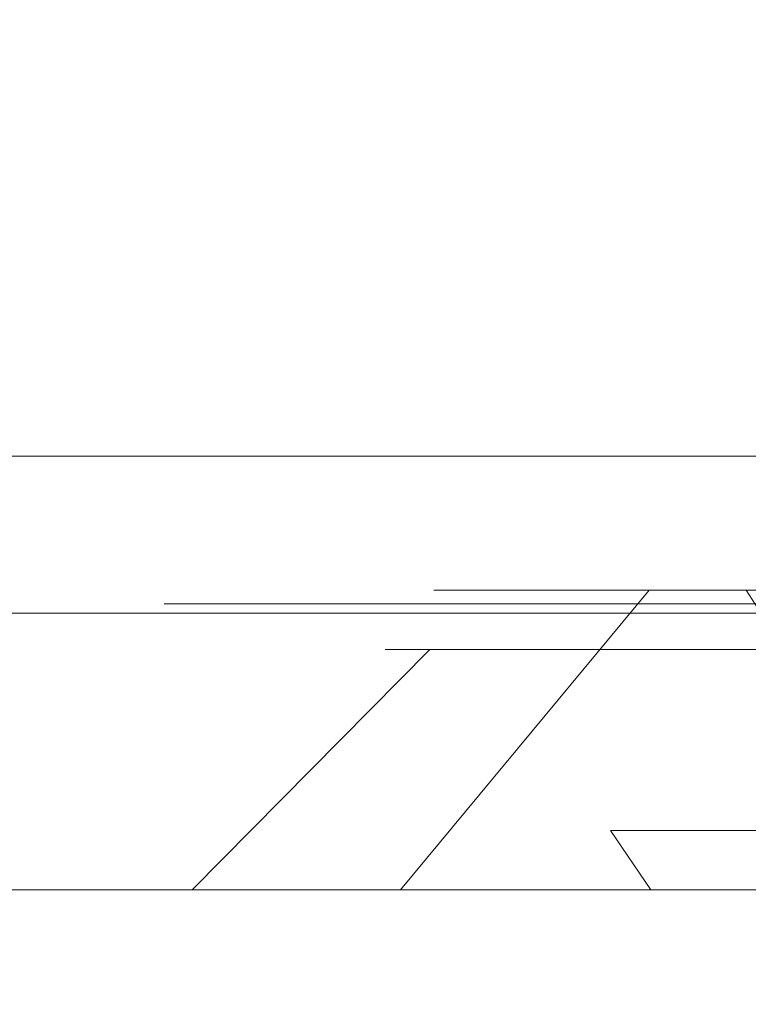
# Model space of a CAD drawing. Extents: x -27 to 27, y -120 to 27.
# Drawn here: x -10 to -9, y -120 to -118 of the extents above; entities that cross this region are included whole.
import ezdxf

# ---------------------------------------------------------------- set-up
doc = ezdxf.new("R2010")
doc.units = 0
doc.header["$LTSCALE"] = 500
doc.header["$MEASUREMENT"] = 0
doc.layers.add('EXC-CHROM', color=7, linetype='Continuous')
doc.layers.add('EXC-PERLATOR', color=7, linetype='Continuous')

msp = doc.modelspace()

# ---------------------------------------------------------------- linework, layer by layer
at = {"layer": 'EXC-CHROM', "lineweight": 0}
for points, invisible_edges in [([(-10.0286, -118.799, 110.8717), (-10.256, -99.499, 111.2976), (-10.0615, -99.499, 110.9307), (-10.0286, -118.799, 110.8717)], 15), ([(-10.2274, -118.799, 111.2417), (-10.256, -99.499, 111.2976), (-10.0286, -118.799, 110.8717), (-10.2274, -118.799, 111.2417)], 11), ([(-10.2274, -118.799, 121.7583), (-10.0615, -99.499, 122.0693), (-10.256, -99.499, 121.7024), (-10.2274, -118.799, 121.7583)], 15), ([(-10.0286, -118.799, 122.1283), (-10.0615, -99.499, 122.0693), (-10.2274, -118.799, 121.7583), (-10.0286, -118.799, 122.1283)], 11), ([(-9.8163, -118.799, 110.5092), (-10.0615, -99.499, 110.9307), (-9.8539, -99.499, 110.5711), (-9.8163, -118.799, 110.5092)], 15), ([(-10.0286, -118.799, 110.8717), (-10.0615, -99.499, 110.9307), (-9.8163, -118.799, 110.5092), (-10.0286, -118.799, 110.8717)], 11), ([(-10.0286, -118.799, 122.1283), (-9.8539, -99.499, 122.4289), (-10.0615, -99.499, 122.0693), (-10.0286, -118.799, 122.1283)], 15), ([(-9.8163, -118.799, 122.4908), (-9.8539, -99.499, 122.4289), (-10.0286, -118.799, 122.1283), (-9.8163, -118.799, 122.4908)], 11), ([(-9.591, -118.799, 110.1547), (-9.8539, -99.499, 110.5711), (-9.6334, -99.499, 110.2192), (-9.591, -118.799, 110.1547)], 15), ([(-9.8163, -118.799, 110.5092), (-9.8539, -99.499, 110.5711), (-9.591, -118.799, 110.1547), (-9.8163, -118.799, 110.5092)], 11), ([(-9.8163, -118.799, 122.4908), (-9.6334, -99.499, 122.7808), (-9.8539, -99.499, 122.4289), (-9.8163, -118.799, 122.4908)], 15), ([(-9.591, -118.799, 122.8453), (-9.6334, -99.499, 122.7808), (-9.8163, -118.799, 122.4908), (-9.591, -118.799, 122.8453)], 11), ([(-9.3528, -118.799, 109.8086), (-9.6334, -99.499, 110.2192), (-9.4004, -99.499, 109.8756), (-9.3528, -118.799, 109.8086)], 15), ([(-9.591, -118.799, 110.1547), (-9.6334, -99.499, 110.2192), (-9.3528, -118.799, 109.8086), (-9.591, -118.799, 110.1547)], 11), ([(-9.591, -118.799, 122.8453), (-9.4004, -99.499, 123.1244), (-9.6334, -99.499, 122.7808), (-9.591, -118.799, 122.8453)], 15), ([(-9.3528, -118.799, 123.1914), (-9.4004, -99.499, 123.1244), (-9.591, -118.799, 122.8453), (-9.3528, -118.799, 123.1914)], 11), ([(-9.1022, -118.799, 109.4715), (-9.4004, -99.499, 109.8756), (-9.1551, -99.499, 109.5405), (-9.1022, -118.799, 109.4715)], 15), ([(-9.3528, -118.799, 109.8086), (-9.4004, -99.499, 109.8756), (-9.1022, -118.799, 109.4715), (-9.3528, -118.799, 109.8086)], 11), ([(-9.3528, -118.799, 123.1914), (-9.1551, -99.499, 123.4595), (-9.4004, -99.499, 123.1244), (-9.3528, -118.799, 123.1914)], 15), ([(-9.1022, -118.799, 123.5285), (-9.1551, -99.499, 123.4595), (-9.3528, -118.799, 123.1914), (-9.1022, -118.799, 123.5285)], 11), ([(-9.5883, -118.9707, 115.1401), (-9.6893, -119.0464, 115.4462), (-9.9932, -119.3536, 115.4004), (-9.5883, -118.9707, 115.1401)], 15), ([(-9.8863, -119.3536, 114.6739), (-9.5883, -118.9707, 115.1401), (-9.9932, -119.3536, 115.4004), (-9.8863, -119.3536, 114.6739)], 11), ([(-9.7266, -119.3536, 113.9571), (-9.51, -118.9707, 114.6713), (-9.8863, -119.3536, 114.6739), (-9.7266, -119.3536, 113.9571)], 11), ([(-9.51, -118.9707, 114.6713), (-9.5883, -118.9707, 115.1401), (-9.8863, -119.3536, 114.6739), (-9.51, -118.9707, 114.6713)], 14), ([(-9.7401, -119.0464, 116.1481), (-9.6843, -118.9707, 116.5), (-9.7464, -119.0464, 116.5), (-9.7401, -119.0464, 116.1481)], 11), ([(-9.6841, -118.9707, 116.5617), (-9.7464, -119.0464, 116.5), (-9.6843, -118.9707, 116.5), (-9.6841, -118.9707, 116.5617)], 11), ([(-9.7464, -119.0464, 116.5), (-9.6841, -118.9707, 116.5617), (-9.7401, -119.0464, 116.8519), (-9.7464, -119.0464, 116.5)], 11), ([(-9.6893, -119.0464, 115.4462), (-9.6435, -118.9707, 115.6122), (-9.7401, -119.0464, 116.1481), (-9.6893, -119.0464, 115.4462)], 11), ([(-9.7401, -119.0464, 116.1481), (-9.6435, -118.9707, 115.6122), (-9.6754, -118.9707, 116.0865), (-9.7401, -119.0464, 116.1481)], 13), ([(-9.7401, -119.0464, 116.1481), (-9.6754, -118.9707, 116.0865), (-9.6843, -118.9707, 116.5), (-9.7401, -119.0464, 116.1481)], 13), ([(-9.6694, -118.9707, 117.0368), (-9.7401, -119.0464, 116.8519), (-9.6841, -118.9707, 116.5617), (-9.6694, -118.9707, 117.0368)], 11), ([(-9.6694, -118.9707, 117.0368), (-9.6893, -119.0464, 117.5538), (-9.7401, -119.0464, 116.8519), (-9.6694, -118.9707, 117.0368)], 13), ([(-9.4089, -118.9707, 114.2069), (-9.51, -118.9707, 114.6713), (-9.7266, -119.3536, 113.9571), (-9.4089, -118.9707, 114.2069)], 10), ([(-9.5151, -119.3536, 113.2539), (-9.285, -118.9707, 113.7479), (-9.7266, -119.3536, 113.9571), (-9.5151, -119.3536, 113.2539)], 15), ([(-9.285, -118.9707, 113.7479), (-9.4089, -118.9707, 114.2069), (-9.7266, -119.3536, 113.9571), (-9.285, -118.9707, 113.7479)], 14), ([(-9.6435, -118.9707, 115.6122), (-9.6893, -119.0464, 115.4462), (-9.5883, -118.9707, 115.1401), (-9.6435, -118.9707, 115.6122)], 11), ([(-9.5702, -118.9707, 117.982), (-9.6893, -119.0464, 117.5538), (-9.6314, -118.9707, 117.5107), (-9.5702, -118.9707, 117.982)], 11), ([(-9.6314, -118.9707, 117.5107), (-9.6893, -119.0464, 117.5538), (-9.6694, -118.9707, 117.0368), (-9.6314, -118.9707, 117.5107)], 11), ([(-9.6893, -119.0464, 117.5538), (-9.5702, -118.9707, 117.982), (-9.588, -119.0464, 118.2502), (-9.6893, -119.0464, 117.5538)], 11), ([(-9.588, -119.0464, 118.2502), (-9.4859, -118.9707, 118.4498), (-9.4367, -119.0464, 118.9375), (-9.588, -119.0464, 118.2502)], 11), ([(-9.588, -119.0464, 118.2502), (-9.5702, -118.9707, 117.982), (-9.4859, -118.9707, 118.4498), (-9.588, -119.0464, 118.2502)], 13), ([(-9.2363, -119.0464, 113.3879), (-9.285, -118.9707, 113.7479), (-9.5151, -119.3536, 113.2539), (-9.2363, -119.0464, 113.3879)], 15), ([(-9.3788, -118.9707, 118.9129), (-9.4367, -119.0464, 118.9375), (-9.4859, -118.9707, 118.4498), (-9.3788, -118.9707, 118.9129)], 11), ([(-9.4367, -119.0464, 118.9375), (-9.2492, -118.9707, 119.3702), (-9.2363, -119.0464, 119.6121), (-9.4367, -119.0464, 118.9375)], 11), ([(-9.2492, -118.9707, 119.3702), (-9.4367, -119.0464, 118.9375), (-9.3788, -118.9707, 118.9129), (-9.2492, -118.9707, 119.3702)], 11), ([(-9.1388, -118.9707, 113.2957), (-9.285, -118.9707, 113.7479), (-9.2363, -119.0464, 113.3879), (-9.1388, -118.9707, 113.2957)], 12), ([(-10.1621, -119.0975, 121.863), (-10.2274, -119, 121.7583), (-10.413, -119.0975, 121.3579), (-10.1621, -119.0975, 121.863)], 15), ([(-10.2274, -119, 111.2417), (-10.1049, -119.0975, 111.0301), (-10.3611, -119.0975, 111.5325), (-10.2274, -119, 111.2417)], 15), ([(-10.0286, -119, 110.8717), (-10.1049, -119.0975, 111.0301), (-10.2274, -119, 111.2417), (-10.0286, -119, 110.8717)], 11), ([(-10.2274, -119, 121.7583), (-10.1621, -119.0975, 121.863), (-10.0286, -119, 122.1283), (-10.2274, -119, 121.7583)], 11), ([(-10.1621, -119.0975, 121.863), (-9.8867, -119.0975, 122.3551), (-10.0286, -119, 122.1283), (-10.1621, -119.0975, 121.863)], 15), ([(-10.1049, -119.0975, 111.0301), (-10.0286, -119, 110.8717), (-9.8243, -119.0975, 110.5408), (-10.1049, -119.0975, 111.0301)], 15), ([(-9.8243, -119.0975, 110.5408), (-10.0286, -119, 110.8717), (-9.8163, -119, 110.5092), (-9.8243, -119.0975, 110.5408)], 13), ([(-10.0286, -119, 122.1283), (-9.8867, -119.0975, 122.3551), (-9.8163, -119, 122.4908), (-10.0286, -119, 122.1283)], 11), ([(-9.8867, -119.0975, 122.3551), (-9.591, -119, 122.8453), (-9.8163, -119, 122.4908), (-9.8867, -119.0975, 122.3551)], 13), ([(-9.5875, -119.0975, 122.8332), (-9.591, -119, 122.8453), (-9.8867, -119.0975, 122.3551), (-9.5875, -119.0975, 122.8332)], 15), ([(-9.8243, -119.0975, 110.5408), (-9.8163, -119, 110.5092), (-9.5201, -119.0975, 110.0659), (-9.8243, -119.0975, 110.5408)], 15), ([(-9.5201, -119.0975, 110.0659), (-9.8163, -119, 110.5092), (-9.591, -119, 110.1547), (-9.5201, -119.0975, 110.0659)], 13), ([(-9.3528, -119, 109.8086), (-9.5201, -119.0975, 110.0659), (-9.591, -119, 110.1547), (-9.3528, -119, 109.8086)], 11), ([(-9.5875, -119.0975, 122.8332), (-9.3528, -119, 123.1914), (-9.591, -119, 122.8453), (-9.5875, -119.0975, 122.8332)], 13), ([(-9.2652, -119.0975, 123.296), (-9.3528, -119, 123.1914), (-9.5875, -119.0975, 122.8332), (-9.2652, -119.0975, 123.296)], 15), ([(-9.3528, -119, 109.8086), (-9.1929, -119.0975, 109.6066), (-9.5201, -119.0975, 110.0659), (-9.3528, -119, 109.8086)], 15), ([(-9.1022, -119, 109.4715), (-9.1929, -119.0975, 109.6066), (-9.3528, -119, 109.8086), (-9.1022, -119, 109.4715)], 11), ([(-9.3528, -119, 123.1914), (-9.2652, -119.0975, 123.296), (-9.1022, -119, 123.5285), (-9.3528, -119, 123.1914)], 11), ([(-9.7401, -119.0464, 116.8519), (-10.1293, -119.4157, 116.5), (-9.7464, -119.0464, 116.5), (-9.7401, -119.0464, 116.8519)], 15), ([(-10.1212, -119.4157, 116.9054), (-10.1293, -119.4157, 116.5), (-9.7401, -119.0464, 116.8519), (-10.1212, -119.4157, 116.9054)], 15), ([(-9.7464, -119.0464, 116.5), (-10.1293, -119.4157, 116.5), (-9.7401, -119.0464, 116.1481), (-9.7464, -119.0464, 116.5)], 15), ([(-10.0468, -119.3536, 116.1328), (-9.7401, -119.0464, 116.1481), (-10.1293, -119.4157, 116.5), (-10.0468, -119.3536, 116.1328)], 15), ([(-9.7401, -119.0464, 116.8519), (-9.6893, -119.0464, 117.5538), (-10.1212, -119.4157, 116.9054), (-9.7401, -119.0464, 116.8519)], 15), ([(-10.1212, -119.4157, 116.9054), (-9.6893, -119.0464, 117.5538), (-9.9932, -119.3536, 117.5996), (-10.1212, -119.4157, 116.9054)], 15), ([(-9.9932, -119.3536, 115.4004), (-9.7401, -119.0464, 116.1481), (-10.0468, -119.3536, 116.1328), (-9.9932, -119.3536, 115.4004)], 15), ([(-9.9932, -119.3536, 117.5996), (-9.6893, -119.0464, 117.5538), (-9.8863, -119.3536, 118.3261), (-9.9932, -119.3536, 117.5996)], 15), ([(-9.6893, -119.0464, 115.4462), (-9.7401, -119.0464, 116.1481), (-9.9932, -119.3536, 115.4004), (-9.6893, -119.0464, 115.4462)], 11), ([(-9.8863, -119.3536, 118.3261), (-9.4367, -119.0464, 118.9375), (-9.7266, -119.3536, 119.0429), (-9.8863, -119.3536, 118.3261)], 15), ([(-9.6893, -119.0464, 117.5538), (-9.588, -119.0464, 118.2502), (-9.8863, -119.3536, 118.3261), (-9.6893, -119.0464, 117.5538)], 15), ([(-9.588, -119.0464, 118.2502), (-9.4367, -119.0464, 118.9375), (-9.8863, -119.3536, 118.3261), (-9.588, -119.0464, 118.2502)], 15), ([(-9.7266, -119.3536, 119.0429), (-9.4367, -119.0464, 118.9375), (-9.5151, -119.3536, 119.7461), (-9.7266, -119.3536, 119.0429)], 15), ([(-9.2363, -119.0464, 119.6121), (-8.9876, -119.0464, 120.2704), (-9.5151, -119.3536, 119.7461), (-9.2363, -119.0464, 119.6121)], 15), ([(-9.4367, -119.0464, 118.9375), (-9.2363, -119.0464, 119.6121), (-9.5151, -119.3536, 119.7461), (-9.4367, -119.0464, 118.9375)], 15), ([(-9.5151, -119.3536, 119.7461), (-8.9876, -119.0464, 120.2704), (-9.2527, -119.3536, 120.432), (-9.5151, -119.3536, 119.7461)], 15), ([(-9.3228, -119.4157, 112.5391), (-9.2363, -119.0464, 113.3879), (-9.5151, -119.3536, 113.2539), (-9.3228, -119.4157, 112.5391)], 15), ([(-9.1179, -119.0464, 113.0565), (-9.2363, -119.0464, 113.3879), (-9.3228, -119.4157, 112.5391), (-9.1179, -119.0464, 113.0565)], 15), ([(-9.1172, -119.4157, 112.0864), (-8.8456, -119.0464, 112.4076), (-9.3228, -119.4157, 112.5391), (-9.1172, -119.4157, 112.0864)], 15), ([(-8.8456, -119.0464, 112.4076), (-9.1179, -119.0464, 113.0565), (-9.3228, -119.4157, 112.5391), (-8.8456, -119.0464, 112.4076)], 15), ([(-10.413, -119.0975, 121.3579), (-10.3872, -119.1913, 121.3459), (-10.1621, -119.0975, 121.863), (-10.413, -119.0975, 121.3579)], 15), ([(-10.1621, -119.0975, 121.863), (-10.3872, -119.1913, 121.3459), (-10.1369, -119.1913, 121.8497), (-10.1621, -119.0975, 121.863)], 15), ([(-10.3611, -119.0975, 111.5325), (-10.0799, -119.1913, 111.0436), (-10.3355, -119.1913, 111.5448), (-10.3611, -119.0975, 111.5325)], 15), ([(-10.1049, -119.0975, 111.0301), (-10.0799, -119.1913, 111.0436), (-10.3611, -119.0975, 111.5325), (-10.1049, -119.0975, 111.0301)], 15), ([(-10.1621, -119.0975, 121.863), (-10.1369, -119.1913, 121.8497), (-9.8867, -119.0975, 122.3551), (-10.1621, -119.0975, 121.863)], 15), ([(-9.8867, -119.0975, 122.3551), (-10.1369, -119.1913, 121.8497), (-9.8622, -119.1913, 122.3406), (-9.8867, -119.0975, 122.3551)], 15), ([(-10.1049, -119.0975, 111.0301), (-9.8, -119.1913, 110.5556), (-10.0799, -119.1913, 111.0436), (-10.1049, -119.0975, 111.0301)], 15), ([(-9.8243, -119.0975, 110.5408), (-9.8, -119.1913, 110.5556), (-10.1049, -119.0975, 111.0301), (-9.8243, -119.0975, 110.5408)], 15), ([(-9.8867, -119.0975, 122.3551), (-9.8622, -119.1913, 122.3406), (-9.5875, -119.0975, 122.8332), (-9.8867, -119.0975, 122.3551)], 15), ([(-9.5875, -119.0975, 122.8332), (-9.8622, -119.1913, 122.3406), (-9.5637, -119.1913, 122.8175), (-9.5875, -119.0975, 122.8332)], 15), ([(-9.8243, -119.0975, 110.5408), (-9.4965, -119.1913, 110.0819), (-9.8, -119.1913, 110.5556), (-9.8243, -119.0975, 110.5408)], 15), ([(-9.5201, -119.0975, 110.0659), (-9.4965, -119.1913, 110.0819), (-9.8243, -119.0975, 110.5408), (-9.5201, -119.0975, 110.0659)], 15), ([(-9.5875, -119.0975, 122.8332), (-9.5637, -119.1913, 122.8175), (-9.2652, -119.0975, 123.296), (-9.5875, -119.0975, 122.8332)], 15), ([(-9.2652, -119.0975, 123.296), (-9.5637, -119.1913, 122.8175), (-9.2422, -119.1913, 123.2792), (-9.2652, -119.0975, 123.296)], 15), ([(-9.5201, -119.0975, 110.0659), (-9.1702, -119.1913, 109.6236), (-9.4965, -119.1913, 110.0819), (-9.5201, -119.0975, 110.0659)], 15), ([(-9.1929, -119.0975, 109.6066), (-9.1702, -119.1913, 109.6236), (-9.5201, -119.0975, 110.0659), (-9.1929, -119.0975, 109.6066)], 15), ([(-10.3872, -119.1913, 121.3459), (-10.3453, -119.2778, 121.3263), (-10.1369, -119.1913, 121.8497), (-10.3872, -119.1913, 121.3459)], 15), ([(-10.1369, -119.1913, 121.8497), (-10.3453, -119.2778, 121.3263), (-10.096, -119.2778, 121.8281), (-10.1369, -119.1913, 121.8497)], 15), ([(-10.3355, -119.1913, 111.5448), (-10.0392, -119.2778, 111.0656), (-10.2938, -119.2778, 111.5648), (-10.3355, -119.1913, 111.5448)], 15), ([(-10.0799, -119.1913, 111.0436), (-10.0392, -119.2778, 111.0656), (-10.3355, -119.1913, 111.5448), (-10.0799, -119.1913, 111.0436)], 15), ([(-10.1369, -119.1913, 121.8497), (-10.096, -119.2778, 121.8281), (-9.8622, -119.1913, 122.3406), (-10.1369, -119.1913, 121.8497)], 15), ([(-9.8622, -119.1913, 122.3406), (-10.096, -119.2778, 121.8281), (-9.8224, -119.2778, 122.3171), (-9.8622, -119.1913, 122.3406)], 15), ([(-10.0799, -119.1913, 111.0436), (-9.7605, -119.2778, 110.5795), (-10.0392, -119.2778, 111.0656), (-10.0799, -119.1913, 111.0436)], 15), ([(-9.8, -119.1913, 110.5556), (-9.7605, -119.2778, 110.5795), (-10.0799, -119.1913, 111.0436), (-9.8, -119.1913, 110.5556)], 15), ([(-9.8622, -119.1913, 122.3406), (-9.8224, -119.2778, 122.3171), (-9.5637, -119.1913, 122.8175), (-9.8622, -119.1913, 122.3406)], 15), ([(-9.5637, -119.1913, 122.8175), (-9.8224, -119.2778, 122.3171), (-9.5252, -119.2778, 122.7921), (-9.5637, -119.1913, 122.8175)], 15), ([(-9.8, -119.1913, 110.5556), (-9.4582, -119.2778, 110.1077), (-9.7605, -119.2778, 110.5795), (-9.8, -119.1913, 110.5556)], 15), ([(-9.4965, -119.1913, 110.0819), (-9.4582, -119.2778, 110.1077), (-9.8, -119.1913, 110.5556), (-9.4965, -119.1913, 110.0819)], 15), ([(-9.5637, -119.1913, 122.8175), (-9.5252, -119.2778, 122.7921), (-9.2422, -119.1913, 123.2792), (-9.5637, -119.1913, 122.8175)], 15), ([(-9.2422, -119.1913, 123.2792), (-9.5252, -119.2778, 122.7921), (-9.205, -119.2778, 123.2519), (-9.2422, -119.1913, 123.2792)], 15), ([(-9.4965, -119.1913, 110.0819), (-9.1332, -119.2778, 109.6514), (-9.4582, -119.2778, 110.1077), (-9.4965, -119.1913, 110.0819)], 13), ([(-9.1702, -119.1913, 109.6236), (-9.1332, -119.2778, 109.6514), (-9.4965, -119.1913, 110.0819), (-9.1702, -119.1913, 109.6236)], 15), ([(-10.3453, -119.2778, 121.3263), (-10.289, -119.3536, 121.3), (-10.096, -119.2778, 121.8281), (-10.3453, -119.2778, 121.3263)], 15), ([(-10.2938, -119.2778, 111.5648), (-9.9846, -119.3536, 111.0952), (-10.2377, -119.3536, 111.5916), (-10.2938, -119.2778, 111.5648)], 13), ([(-10.0392, -119.2778, 111.0656), (-9.9846, -119.3536, 111.0952), (-10.2938, -119.2778, 111.5648), (-10.0392, -119.2778, 111.0656)], 15), ([(-10.096, -119.2778, 121.8281), (-10.289, -119.3536, 121.3), (-10.041, -119.3536, 121.7991), (-10.096, -119.2778, 121.8281)], 13), ([(-10.096, -119.2778, 121.8281), (-10.041, -119.3536, 121.7991), (-9.8224, -119.2778, 122.3171), (-10.096, -119.2778, 121.8281)], 15), ([(-9.8224, -119.2778, 122.3171), (-10.041, -119.3536, 121.7991), (-9.7689, -119.3536, 122.2854), (-9.8224, -119.2778, 122.3171)], 13), ([(-10.0392, -119.2778, 111.0656), (-9.7073, -119.3536, 110.6118), (-9.9846, -119.3536, 111.0952), (-10.0392, -119.2778, 111.0656)], 13), ([(-9.7605, -119.2778, 110.5795), (-9.7073, -119.3536, 110.6118), (-10.0392, -119.2778, 111.0656), (-9.7605, -119.2778, 110.5795)], 15), ([(-9.8224, -119.2778, 122.3171), (-9.7689, -119.3536, 122.2854), (-9.5252, -119.2778, 122.7921), (-9.8224, -119.2778, 122.3171)], 15), ([(-9.5252, -119.2778, 122.7921), (-9.7689, -119.3536, 122.2854), (-9.4733, -119.3536, 122.7578), (-9.5252, -119.2778, 122.7921)], 13), ([(-9.7605, -119.2778, 110.5795), (-9.4067, -119.3536, 110.1426), (-9.7073, -119.3536, 110.6118), (-9.7605, -119.2778, 110.5795)], 13), ([(-9.4582, -119.2778, 110.1077), (-9.4067, -119.3536, 110.1426), (-9.7605, -119.2778, 110.5795), (-9.4582, -119.2778, 110.1077)], 14), ([(-9.5252, -119.2778, 122.7921), (-9.4733, -119.3536, 122.7578), (-9.205, -119.2778, 123.2519), (-9.5252, -119.2778, 122.7921)], 15), ([(-9.205, -119.2778, 123.2519), (-9.4733, -119.3536, 122.7578), (-9.1548, -119.3536, 123.2151), (-9.205, -119.2778, 123.2519)], 13), ([(-9.4582, -119.2778, 110.1077), (-9.0834, -119.3536, 109.6887), (-9.4067, -119.3536, 110.1426), (-9.4582, -119.2778, 110.1077)], 15), ([(-9.1332, -119.2778, 109.6514), (-9.0834, -119.3536, 109.6887), (-9.4582, -119.2778, 110.1077), (-9.1332, -119.2778, 109.6514)], 15), ([(-10.4662, -119.3536, 112.0999), (-10.1694, -119.4157, 111.6244), (-10.3964, -119.4157, 112.1292), (-10.4662, -119.3536, 112.0999)], 15), ([(-10.2377, -119.3536, 111.5916), (-10.1694, -119.4157, 111.6244), (-10.4662, -119.3536, 112.0999), (-10.2377, -119.3536, 111.5916)], 15), ([(-10.289, -119.3536, 121.3), (-10.2203, -119.4157, 121.268), (-10.041, -119.3536, 121.7991), (-10.289, -119.3536, 121.3)], 15), ([(-10.2377, -119.3536, 111.5916), (-9.9179, -119.4157, 111.1313), (-10.1694, -119.4157, 111.6244), (-10.2377, -119.3536, 111.5916)], 15), ([(-9.9846, -119.3536, 111.0952), (-9.9179, -119.4157, 111.1313), (-10.2377, -119.3536, 111.5916), (-9.9846, -119.3536, 111.0952)], 15), ([(-10.041, -119.3536, 121.7991), (-10.2203, -119.4157, 121.268), (-9.974, -119.4157, 121.7637), (-10.041, -119.3536, 121.7991)], 15), ([(-10.1293, -119.4157, 116.5), (-10.1122, -119.4157, 115.9114), (-10.0468, -119.3536, 116.1328), (-10.1293, -119.4157, 116.5)], 15), ([(-10.0891, -119.4157, 117.4015), (-10.1212, -119.4157, 116.9054), (-9.9932, -119.3536, 117.5996), (-10.0891, -119.4157, 117.4015)], 15), ([(-9.9932, -119.3536, 115.4004), (-10.1122, -119.4157, 115.9114), (-10.0711, -119.4157, 115.4159), (-9.9932, -119.3536, 115.4004)], 15), ([(-10.1122, -119.4157, 115.9114), (-9.9932, -119.3536, 115.4004), (-10.0468, -119.3536, 116.1328), (-10.1122, -119.4157, 115.9114)], 15), ([(-9.9932, -119.3536, 117.5996), (-10.0327, -119.4157, 117.8955), (-10.0891, -119.4157, 117.4015), (-9.9932, -119.3536, 117.5996)], 15), ([(-9.9932, -119.3536, 115.4004), (-10.0711, -119.4157, 115.4159), (-10.0058, -119.4157, 114.923), (-9.9932, -119.3536, 115.4004)], 15), ([(-10.041, -119.3536, 121.7991), (-9.974, -119.4157, 121.7637), (-9.7689, -119.3536, 122.2854), (-10.041, -119.3536, 121.7991)], 15), ([(-9.8863, -119.3536, 118.3261), (-9.9522, -119.4157, 118.3861), (-10.0327, -119.4157, 117.8955), (-9.8863, -119.3536, 118.3261)], 15), ([(-9.8863, -119.3536, 118.3261), (-10.0327, -119.4157, 117.8955), (-9.9932, -119.3536, 117.5996), (-9.8863, -119.3536, 118.3261)], 15), ([(-9.8863, -119.3536, 114.6739), (-10.0058, -119.4157, 114.923), (-9.9164, -119.4157, 114.434), (-9.8863, -119.3536, 114.6739)], 15), ([(-9.9932, -119.3536, 115.4004), (-10.0058, -119.4157, 114.923), (-9.8863, -119.3536, 114.6739), (-9.9932, -119.3536, 115.4004)], 15), ([(-9.9846, -119.3536, 111.0952), (-9.6425, -119.4157, 110.6511), (-9.9179, -119.4157, 111.1313), (-9.9846, -119.3536, 111.0952)], 15), ([(-9.7073, -119.3536, 110.6118), (-9.6425, -119.4157, 110.6511), (-9.9846, -119.3536, 111.0952), (-9.7073, -119.3536, 110.6118)], 15), ([(-9.7689, -119.3536, 122.2854), (-9.974, -119.4157, 121.7637), (-9.7037, -119.4157, 122.2468), (-9.7689, -119.3536, 122.2854)], 15), ([(-9.8863, -119.3536, 118.3261), (-9.8476, -119.4157, 118.8721), (-9.9522, -119.4157, 118.3861), (-9.8863, -119.3536, 118.3261)], 15), ([(-9.7266, -119.3536, 113.9571), (-9.9164, -119.4157, 114.434), (-9.8031, -119.4157, 113.9499), (-9.7266, -119.3536, 113.9571)], 15), ([(-9.9164, -119.4157, 114.434), (-9.7266, -119.3536, 113.9571), (-9.8863, -119.3536, 114.6739), (-9.9164, -119.4157, 114.434)], 15), ([(-9.7266, -119.3536, 119.0429), (-9.8476, -119.4157, 118.8721), (-9.8863, -119.3536, 118.3261), (-9.7266, -119.3536, 119.0429)], 15), ([(-9.7266, -119.3536, 119.0429), (-9.7194, -119.4157, 119.3525), (-9.8476, -119.4157, 118.8721), (-9.7266, -119.3536, 119.0429)], 15), ([(-9.7266, -119.3536, 113.9571), (-9.8031, -119.4157, 113.9499), (-9.6661, -119.4157, 113.4719), (-9.7266, -119.3536, 113.9571)], 15), ([(-9.7689, -119.3536, 122.2854), (-9.7037, -119.4157, 122.2468), (-9.4733, -119.3536, 122.7578), (-9.7689, -119.3536, 122.2854)], 15), ([(-9.7266, -119.3536, 113.9571), (-9.6661, -119.4157, 113.4719), (-9.5151, -119.3536, 113.2539), (-9.7266, -119.3536, 113.9571)], 15), ([(-9.5151, -119.3536, 119.7461), (-9.7194, -119.4157, 119.3525), (-9.7266, -119.3536, 119.0429), (-9.5151, -119.3536, 119.7461)], 15), ([(-9.5151, -119.3536, 119.7461), (-9.5677, -119.4157, 119.8259), (-9.7194, -119.4157, 119.3525), (-9.5151, -119.3536, 119.7461)], 15), ([(-9.7073, -119.3536, 110.6118), (-9.3439, -119.4157, 110.185), (-9.6425, -119.4157, 110.6511), (-9.7073, -119.3536, 110.6118)], 15), ([(-9.4067, -119.3536, 110.1426), (-9.3439, -119.4157, 110.185), (-9.7073, -119.3536, 110.6118), (-9.4067, -119.3536, 110.1426)], 15), ([(-9.4733, -119.3536, 122.7578), (-9.7037, -119.4157, 122.2468), (-9.4101, -119.4157, 122.716), (-9.4733, -119.3536, 122.7578)], 15), ([(-9.5151, -119.3536, 113.2539), (-9.6661, -119.4157, 113.4719), (-9.5059, -119.4157, 113.0013), (-9.5151, -119.3536, 113.2539)], 15), ([(-9.5151, -119.3536, 119.7461), (-9.393, -119.4157, 120.2914), (-9.5677, -119.4157, 119.8259), (-9.5151, -119.3536, 119.7461)], 15), ([(-9.5151, -119.3536, 113.2539), (-9.5059, -119.4157, 113.0013), (-9.3228, -119.4157, 112.5391), (-9.5151, -119.3536, 113.2539)], 15), ([(-9.2527, -119.3536, 120.432), (-9.393, -119.4157, 120.2914), (-9.5151, -119.3536, 119.7461), (-9.2527, -119.3536, 120.432)], 15), ([(-9.4733, -119.3536, 122.7578), (-9.4101, -119.4157, 122.716), (-9.1548, -119.3536, 123.2151), (-9.4733, -119.3536, 122.7578)], 15), ([(-9.1548, -119.3536, 123.2151), (-9.4101, -119.4157, 122.716), (-9.0937, -119.4157, 123.1703), (-9.1548, -119.3536, 123.2151)], 15), ([(-9.4067, -119.3536, 110.1426), (-9.0228, -119.4157, 109.7341), (-9.3439, -119.4157, 110.185), (-9.4067, -119.3536, 110.1426)], 15), ([(-9.0834, -119.3536, 109.6887), (-9.0228, -119.4157, 109.7341), (-9.4067, -119.3536, 110.1426), (-9.0834, -119.3536, 109.6887)], 15), ([(-9.2527, -119.3536, 120.432), (-9.1956, -119.4157, 120.7477), (-9.393, -119.4157, 120.2914), (-9.2527, -119.3536, 120.432)], 15), ([(-10.3964, -119.4157, 112.1292), (-10.0915, -119.4619, 111.6618), (-10.3167, -119.4619, 112.1628), (-10.3964, -119.4157, 112.1292)], 15), ([(-10.1694, -119.4157, 111.6244), (-10.0915, -119.4619, 111.6618), (-10.3964, -119.4157, 112.1292), (-10.1694, -119.4157, 111.6244)], 15), ([(-10.2203, -119.4157, 121.268), (-10.3619, -119.4619, 120.7281), (-10.142, -119.4619, 121.2315), (-10.2203, -119.4157, 121.268)], 15), ([(-10.2203, -119.4157, 121.268), (-10.142, -119.4619, 121.2315), (-9.974, -119.4157, 121.7637), (-10.2203, -119.4157, 121.268)], 15), ([(-10.1985, -119.4619, 115.9063), (-10.1293, -119.4157, 116.5), (-10.2158, -119.4619, 116.5), (-10.1985, -119.4619, 115.9063)], 15), ([(-10.1293, -119.4157, 116.5), (-10.2076, -119.4619, 116.9088), (-10.2158, -119.4619, 116.5), (-10.1293, -119.4157, 116.5)], 15), ([(-10.2076, -119.4619, 116.9088), (-10.1212, -119.4157, 116.9054), (-10.1752, -119.4619, 117.4092), (-10.2076, -119.4619, 116.9088)], 15), ([(-10.2076, -119.4619, 116.9088), (-10.1293, -119.4157, 116.5), (-10.1212, -119.4157, 116.9054), (-10.2076, -119.4619, 116.9088)], 15), ([(-10.1985, -119.4619, 115.9063), (-10.0711, -119.4157, 115.4159), (-10.1122, -119.4157, 115.9114), (-10.1985, -119.4619, 115.9063)], 15), ([(-10.1571, -119.4619, 115.4066), (-10.0711, -119.4157, 115.4159), (-10.1985, -119.4619, 115.9063), (-10.1571, -119.4619, 115.4066)], 15), ([(-10.1122, -119.4157, 115.9114), (-10.1293, -119.4157, 116.5), (-10.1985, -119.4619, 115.9063), (-10.1122, -119.4157, 115.9114)], 15), ([(-10.1752, -119.4619, 117.4092), (-10.0891, -119.4157, 117.4015), (-10.1184, -119.4619, 117.9074), (-10.1752, -119.4619, 117.4092)], 15), ([(-10.1752, -119.4619, 117.4092), (-10.1212, -119.4157, 116.9054), (-10.0891, -119.4157, 117.4015), (-10.1752, -119.4619, 117.4092)], 15), ([(-10.1694, -119.4157, 111.6244), (-9.8419, -119.4619, 111.1724), (-10.0915, -119.4619, 111.6618), (-10.1694, -119.4157, 111.6244)], 15), ([(-9.9179, -119.4157, 111.1313), (-9.8419, -119.4619, 111.1724), (-10.1694, -119.4157, 111.6244), (-9.9179, -119.4157, 111.1313)], 15), ([(-10.1571, -119.4619, 115.4066), (-10.0058, -119.4157, 114.923), (-10.0711, -119.4157, 115.4159), (-10.1571, -119.4619, 115.4066)], 15), ([(-10.0912, -119.4619, 114.9096), (-10.0058, -119.4157, 114.923), (-10.1571, -119.4619, 115.4066), (-10.0912, -119.4619, 114.9096)], 15), ([(-9.974, -119.4157, 121.7637), (-10.142, -119.4619, 121.2315), (-9.8976, -119.4619, 121.7234), (-9.974, -119.4157, 121.7637)], 15), ([(-10.1184, -119.4619, 117.9074), (-10.0327, -119.4157, 117.8955), (-10.0371, -119.4619, 118.4022), (-10.1184, -119.4619, 117.9074)], 15), ([(-10.1184, -119.4619, 117.9074), (-10.0891, -119.4157, 117.4015), (-10.0327, -119.4157, 117.8955), (-10.1184, -119.4619, 117.9074)], 15), ([(-10.0912, -119.4619, 114.9096), (-9.9164, -119.4157, 114.434), (-10.0058, -119.4157, 114.923), (-10.0912, -119.4619, 114.9096)], 15), ([(-10.001, -119.4619, 114.4163), (-9.9164, -119.4157, 114.434), (-10.0912, -119.4619, 114.9096), (-10.001, -119.4619, 114.4163)], 15), ([(-10.0371, -119.4619, 118.4022), (-9.9522, -119.4157, 118.3861), (-9.9317, -119.4619, 118.8924), (-10.0371, -119.4619, 118.4022)], 15), ([(-10.0371, -119.4619, 118.4022), (-10.0327, -119.4157, 117.8955), (-9.9522, -119.4157, 118.3861), (-10.0371, -119.4619, 118.4022)], 15), ([(-10.001, -119.4619, 114.4163), (-9.8031, -119.4157, 113.9499), (-9.9164, -119.4157, 114.434), (-10.001, -119.4619, 114.4163)], 15), ([(-9.8867, -119.4619, 113.9281), (-9.8031, -119.4157, 113.9499), (-10.001, -119.4619, 114.4163), (-9.8867, -119.4619, 113.9281)], 15), ([(-9.974, -119.4157, 121.7637), (-9.8976, -119.4619, 121.7234), (-9.7037, -119.4157, 122.2468), (-9.974, -119.4157, 121.7637)], 15), ([(-9.9317, -119.4619, 118.8924), (-9.9522, -119.4157, 118.3861), (-9.8476, -119.4157, 118.8721), (-9.9317, -119.4619, 118.8924)], 15), ([(-9.9317, -119.4619, 118.8924), (-9.8476, -119.4157, 118.8721), (-9.8023, -119.4619, 119.3768), (-9.9317, -119.4619, 118.8924)], 15), ([(-9.9179, -119.4157, 111.1313), (-9.5686, -119.4619, 110.6959), (-9.8419, -119.4619, 111.1724), (-9.9179, -119.4157, 111.1313)], 15), ([(-9.6425, -119.4157, 110.6511), (-9.5686, -119.4619, 110.6959), (-9.9179, -119.4157, 111.1313), (-9.6425, -119.4157, 110.6511)], 15), ([(-9.7037, -119.4157, 122.2468), (-9.8976, -119.4619, 121.7234), (-9.6294, -119.4619, 122.2028), (-9.7037, -119.4157, 122.2468)], 15), ([(-9.8867, -119.4619, 113.9281), (-9.6661, -119.4157, 113.4719), (-9.8031, -119.4157, 113.9499), (-9.8867, -119.4619, 113.9281)], 15), ([(-9.7486, -119.4619, 113.4461), (-9.6661, -119.4157, 113.4719), (-9.8867, -119.4619, 113.9281), (-9.7486, -119.4619, 113.4461)], 15), ([(-9.8023, -119.4619, 119.3768), (-9.8476, -119.4157, 118.8721), (-9.7194, -119.4157, 119.3525), (-9.8023, -119.4619, 119.3768)], 15), ([(-9.8023, -119.4619, 119.3768), (-9.7194, -119.4157, 119.3525), (-9.6494, -119.4619, 119.8543), (-9.8023, -119.4619, 119.3768)], 15), ([(-9.7486, -119.4619, 113.4461), (-9.5059, -119.4157, 113.0013), (-9.6661, -119.4157, 113.4719), (-9.7486, -119.4619, 113.4461)], 15), ([(-9.587, -119.4619, 112.9714), (-9.5059, -119.4157, 113.0013), (-9.7486, -119.4619, 113.4461), (-9.587, -119.4619, 112.9714)], 15), ([(-9.6494, -119.4619, 119.8543), (-9.7194, -119.4157, 119.3525), (-9.5677, -119.4157, 119.8259), (-9.6494, -119.4619, 119.8543)], 15), ([(-9.7037, -119.4157, 122.2468), (-9.6294, -119.4619, 122.2028), (-9.4101, -119.4157, 122.716), (-9.7037, -119.4157, 122.2468)], 15), ([(-9.6494, -119.4619, 119.8543), (-9.5677, -119.4157, 119.8259), (-9.4732, -119.4619, 120.3238), (-9.6494, -119.4619, 119.8543)], 15), ([(-9.6425, -119.4157, 110.6511), (-9.2723, -119.4619, 110.2334), (-9.5686, -119.4619, 110.6959), (-9.6425, -119.4157, 110.6511)], 15), ([(-9.3439, -119.4157, 110.185), (-9.2723, -119.4619, 110.2334), (-9.6425, -119.4157, 110.6511), (-9.3439, -119.4157, 110.185)], 15), ([(-9.4101, -119.4157, 122.716), (-9.6294, -119.4619, 122.2028), (-9.3379, -119.4619, 122.6684), (-9.4101, -119.4157, 122.716)], 15), ([(-9.587, -119.4619, 112.9714), (-9.3228, -119.4157, 112.5391), (-9.5059, -119.4157, 113.0013), (-9.587, -119.4619, 112.9714)], 15), ([(-9.4023, -119.4619, 112.5053), (-9.3228, -119.4157, 112.5391), (-9.587, -119.4619, 112.9714), (-9.4023, -119.4619, 112.5053)], 15), ([(-9.4732, -119.4619, 120.3238), (-9.5677, -119.4157, 119.8259), (-9.393, -119.4157, 120.2914), (-9.4732, -119.4619, 120.3238)], 15), ([(-9.4732, -119.4619, 120.3238), (-9.393, -119.4157, 120.2914), (-9.2741, -119.4619, 120.784), (-9.4732, -119.4619, 120.3238)], 15), ([(-9.4101, -119.4157, 122.716), (-9.3379, -119.4619, 122.6684), (-9.0937, -119.4157, 123.1703), (-9.4101, -119.4157, 122.716)], 15), ([(-9.4023, -119.4619, 112.5053), (-9.1172, -119.4157, 112.0864), (-9.3228, -119.4157, 112.5391), (-9.4023, -119.4619, 112.5053)], 15), ([(-9.195, -119.4619, 112.0487), (-9.1172, -119.4157, 112.0864), (-9.4023, -119.4619, 112.5053), (-9.195, -119.4619, 112.0487)], 15), ([(-9.2741, -119.4619, 120.784), (-9.393, -119.4157, 120.2914), (-9.1956, -119.4157, 120.7477), (-9.2741, -119.4619, 120.784)], 15), ([(-9.3439, -119.4157, 110.185), (-8.9537, -119.4619, 109.786), (-9.2723, -119.4619, 110.2334), (-9.3439, -119.4157, 110.185)], 15), ([(-9.0228, -119.4157, 109.7341), (-8.9537, -119.4619, 109.786), (-9.3439, -119.4157, 110.185), (-9.0228, -119.4157, 109.7341)], 15), ([(-9.0937, -119.4157, 123.1703), (-9.3379, -119.4619, 122.6684), (-9.024, -119.4619, 123.1191), (-9.0937, -119.4157, 123.1703)], 15), ([(-10.3619, -119.4619, 120.7281), (-10.2751, -119.4904, 120.6927), (-10.142, -119.4619, 121.2315), (-10.3619, -119.4619, 120.7281)], 15), ([(-10.3167, -119.4619, 112.1628), (-10.0069, -119.4904, 111.7023), (-10.2302, -119.4904, 112.1991), (-10.3167, -119.4619, 112.1628)], 15), ([(-10.0915, -119.4619, 111.6618), (-10.0069, -119.4904, 111.7023), (-10.3167, -119.4619, 112.1628), (-10.0915, -119.4619, 111.6618)], 15), ([(-10.3013, -119.4904, 116.9126), (-10.2076, -119.4619, 116.9088), (-10.2687, -119.4904, 117.4175), (-10.3013, -119.4904, 116.9126)], 15), ([(-10.3013, -119.4904, 116.9126), (-10.2158, -119.4619, 116.5), (-10.2076, -119.4619, 116.9088), (-10.3013, -119.4904, 116.9126)], 15), ([(-10.2921, -119.4904, 115.9009), (-10.1571, -119.4619, 115.4066), (-10.1985, -119.4619, 115.9063), (-10.2921, -119.4904, 115.9009)], 15), ([(-10.2503, -119.4904, 115.3966), (-10.1571, -119.4619, 115.4066), (-10.2921, -119.4904, 115.9009), (-10.2503, -119.4904, 115.3966)], 15), ([(-10.2158, -119.4619, 116.5), (-10.2921, -119.4904, 115.9009), (-10.1985, -119.4619, 115.9063), (-10.2158, -119.4619, 116.5)], 15), ([(-10.142, -119.4619, 121.2315), (-10.2751, -119.4904, 120.6927), (-10.057, -119.4904, 121.1918), (-10.142, -119.4619, 121.2315)], 15), ([(-10.2687, -119.4904, 117.4175), (-10.1752, -119.4619, 117.4092), (-10.2113, -119.4904, 117.9203), (-10.2687, -119.4904, 117.4175)], 15), ([(-10.2687, -119.4904, 117.4175), (-10.2076, -119.4619, 116.9088), (-10.1752, -119.4619, 117.4092), (-10.2687, -119.4904, 117.4175)], 15), ([(-10.2503, -119.4904, 115.3966), (-10.0912, -119.4619, 114.9096), (-10.1571, -119.4619, 115.4066), (-10.2503, -119.4904, 115.3966)], 15), ([(-10.1839, -119.4904, 114.895), (-10.0912, -119.4619, 114.9096), (-10.2503, -119.4904, 115.3966), (-10.1839, -119.4904, 114.895)], 15), ([(-10.2113, -119.4904, 117.9203), (-10.1184, -119.4619, 117.9074), (-10.1293, -119.4904, 118.4196), (-10.2113, -119.4904, 117.9203)], 15), ([(-10.2113, -119.4904, 117.9203), (-10.1752, -119.4619, 117.4092), (-10.1184, -119.4619, 117.9074), (-10.2113, -119.4904, 117.9203)], 15), ([(-10.1839, -119.4904, 114.895), (-10.001, -119.4619, 114.4163), (-10.0912, -119.4619, 114.9096), (-10.1839, -119.4904, 114.895)], 15), ([(-10.0928, -119.4904, 114.3972), (-10.001, -119.4619, 114.4163), (-10.1839, -119.4904, 114.895), (-10.0928, -119.4904, 114.3972)], 15), ([(-10.142, -119.4619, 121.2315), (-10.057, -119.4904, 121.1918), (-9.8976, -119.4619, 121.7234), (-10.142, -119.4619, 121.2315)], 15), ([(-10.1293, -119.4904, 118.4196), (-10.0371, -119.4619, 118.4022), (-10.0229, -119.4904, 118.9143), (-10.1293, -119.4904, 118.4196)], 15), ([(-10.1293, -119.4904, 118.4196), (-10.1184, -119.4619, 117.9074), (-10.0371, -119.4619, 118.4022), (-10.1293, -119.4904, 118.4196)], 15), ([(-10.0928, -119.4904, 114.3972), (-9.8867, -119.4619, 113.9281), (-10.001, -119.4619, 114.4163), (-10.0928, -119.4904, 114.3972)], 15), ([(-9.9775, -119.4904, 113.9045), (-9.8867, -119.4619, 113.9281), (-10.0928, -119.4904, 114.3972), (-9.9775, -119.4904, 113.9045)], 15), ([(-10.0915, -119.4619, 111.6618), (-9.7594, -119.4904, 111.2171), (-10.0069, -119.4904, 111.7023), (-10.0915, -119.4619, 111.6618)], 15), ([(-9.8419, -119.4619, 111.1724), (-9.7594, -119.4904, 111.2171), (-10.0915, -119.4619, 111.6618), (-9.8419, -119.4619, 111.1724)], 15), ([(-9.8976, -119.4619, 121.7234), (-10.057, -119.4904, 121.1918), (-9.8146, -119.4904, 121.6796), (-9.8976, -119.4619, 121.7234)], 15), ([(-10.0229, -119.4904, 118.9143), (-10.0371, -119.4619, 118.4022), (-9.9317, -119.4619, 118.8924), (-10.0229, -119.4904, 118.9143)], 15), ([(-10.0229, -119.4904, 118.9143), (-9.9317, -119.4619, 118.8924), (-9.8923, -119.4904, 119.4032), (-10.0229, -119.4904, 118.9143)], 15), ([(-9.9775, -119.4904, 113.9045), (-9.7486, -119.4619, 113.4461), (-9.8867, -119.4619, 113.9281), (-9.9775, -119.4904, 113.9045)], 15), ([(-9.8381, -119.4904, 113.4181), (-9.7486, -119.4619, 113.4461), (-9.9775, -119.4904, 113.9045), (-9.8381, -119.4904, 113.4181)], 15), ([(-9.8923, -119.4904, 119.4032), (-9.9317, -119.4619, 118.8924), (-9.8023, -119.4619, 119.3768), (-9.8923, -119.4904, 119.4032)], 15), ([(-9.8976, -119.4619, 121.7234), (-9.8146, -119.4904, 121.6796), (-9.6294, -119.4619, 122.2028), (-9.8976, -119.4619, 121.7234)], 15), ([(-9.8923, -119.4904, 119.4032), (-9.8023, -119.4619, 119.3768), (-9.738, -119.4904, 119.8851), (-9.8923, -119.4904, 119.4032)], 15), ([(-9.8419, -119.4619, 111.1724), (-9.4884, -119.4904, 110.7446), (-9.7594, -119.4904, 111.2171), (-9.8419, -119.4619, 111.1724)], 15), ([(-9.5686, -119.4619, 110.6959), (-9.4884, -119.4904, 110.7446), (-9.8419, -119.4619, 111.1724), (-9.5686, -119.4619, 110.6959)], 15), ([(-9.8381, -119.4904, 113.4181), (-9.587, -119.4619, 112.9714), (-9.7486, -119.4619, 113.4461), (-9.8381, -119.4904, 113.4181)], 15), ([(-9.6751, -119.4904, 112.939), (-9.587, -119.4619, 112.9714), (-9.8381, -119.4904, 113.4181), (-9.6751, -119.4904, 112.939)], 15), ([(-9.6294, -119.4619, 122.2028), (-9.8146, -119.4904, 121.6796), (-9.5487, -119.4904, 122.155), (-9.6294, -119.4619, 122.2028)], 15), ([(-9.738, -119.4904, 119.8851), (-9.8023, -119.4619, 119.3768), (-9.6494, -119.4619, 119.8543), (-9.738, -119.4904, 119.8851)], 15), ([(-9.738, -119.4904, 119.8851), (-9.6494, -119.4619, 119.8543), (-9.5601, -119.4904, 120.3589), (-9.738, -119.4904, 119.8851)], 15), ([(-9.6751, -119.4904, 112.939), (-9.4023, -119.4619, 112.5053), (-9.587, -119.4619, 112.9714), (-9.6751, -119.4904, 112.939)], 15), ([(-9.4887, -119.4904, 112.4686), (-9.4023, -119.4619, 112.5053), (-9.6751, -119.4904, 112.939), (-9.4887, -119.4904, 112.4686)], 15), ([(-9.5601, -119.4904, 120.3589), (-9.6494, -119.4619, 119.8543), (-9.4732, -119.4619, 120.3238), (-9.5601, -119.4904, 120.3589)], 15), ([(-9.6294, -119.4619, 122.2028), (-9.5487, -119.4904, 122.155), (-9.3379, -119.4619, 122.6684), (-9.6294, -119.4619, 122.2028)], 15), ([(-9.5686, -119.4619, 110.6959), (-9.1946, -119.4904, 110.2859), (-9.4884, -119.4904, 110.7446), (-9.5686, -119.4619, 110.6959)], 15), ([(-9.2723, -119.4619, 110.2334), (-9.1946, -119.4904, 110.2859), (-9.5686, -119.4619, 110.6959), (-9.2723, -119.4619, 110.2334)], 15), ([(-9.5601, -119.4904, 120.3589), (-9.4732, -119.4619, 120.3238), (-9.3593, -119.4904, 120.8233), (-9.5601, -119.4904, 120.3589)], 15), ([(-9.3379, -119.4619, 122.6684), (-9.5487, -119.4904, 122.155), (-9.2597, -119.4904, 122.6167), (-9.3379, -119.4619, 122.6684)], 15), ([(-9.4887, -119.4904, 112.4686), (-9.195, -119.4619, 112.0487), (-9.4023, -119.4619, 112.5053), (-9.4887, -119.4904, 112.4686)], 15), ([(-9.2794, -119.4904, 112.0079), (-9.195, -119.4619, 112.0487), (-9.4887, -119.4904, 112.4686), (-9.2794, -119.4904, 112.0079)], 15), ([(-9.3593, -119.4904, 120.8233), (-9.4732, -119.4619, 120.3238), (-9.2741, -119.4619, 120.784), (-9.3593, -119.4904, 120.8233)], 15), ([(-9.3593, -119.4904, 120.8233), (-9.2741, -119.4619, 120.784), (-9.1359, -119.4904, 121.2773), (-9.3593, -119.4904, 120.8233)], 15), ([(-9.3379, -119.4619, 122.6684), (-9.2597, -119.4904, 122.6167), (-9.024, -119.4619, 123.1191), (-9.3379, -119.4619, 122.6684)], 15), ([(-10.3447, -119.5, 117.6382), (-10.1293, -119.4904, 118.4196), (-11.0497, -119.4904, 117.5294), (-10.3447, -119.5, 117.6382)], 15), ([(-10.7106, -119.5, 119.0064), (-11.0497, -119.4904, 117.5294), (-10.1293, -119.4904, 118.4196), (-10.7106, -119.5, 119.0064)], 15), ([(-10.1839, -119.4904, 114.895), (-10.2503, -119.4904, 115.3966), (-10.9274, -119.5, 115.2385), (-10.1839, -119.4904, 114.895)], 15), ([(-10.0687, -119.5, 113.8677), (-10.1839, -119.4904, 114.895), (-10.9274, -119.5, 115.2385), (-10.0687, -119.5, 113.8677)], 15), ([(-10.8727, -119.4904, 114.2776), (-10.0687, -119.5, 113.8677), (-10.9274, -119.5, 115.2385), (-10.8727, -119.4904, 114.2776)], 15), ([(-10.4874, -119.5, 113.1811), (-10.0687, -119.5, 113.8677), (-10.8727, -119.4904, 114.2776), (-10.4874, -119.5, 113.1811)], 15), ([(-9.8497, -119.5, 119.8603), (-10.7106, -119.5, 119.0064), (-10.0229, -119.4904, 118.9143), (-9.8497, -119.5, 119.8603)], 15), ([(-10.1293, -119.4904, 118.4196), (-10.0229, -119.4904, 118.9143), (-10.7106, -119.5, 119.0064), (-10.1293, -119.4904, 118.4196)], 15), ([(-10.7106, -119.5, 119.0064), (-9.8497, -119.5, 119.8603), (-10.4684, -119.4904, 120.1835), (-10.7106, -119.5, 119.0064)], 15), ([(-9.6751, -119.4904, 112.939), (-10.4874, -119.5, 113.1811), (-9.4887, -119.4904, 112.4686), (-9.6751, -119.4904, 112.939)], 15), ([(-9.6751, -119.4904, 112.939), (-10.0687, -119.5, 113.8677), (-10.4874, -119.5, 113.1811), (-9.6751, -119.4904, 112.939)], 15), ([(-10.4874, -119.5, 113.1811), (-10.2302, -119.4904, 112.1991), (-9.4887, -119.4904, 112.4686), (-10.4874, -119.5, 113.1811)], 15), ([(-9.8497, -119.5, 119.8603), (-10.2751, -119.4904, 120.6927), (-10.4684, -119.4904, 120.1835), (-9.8497, -119.5, 119.8603)], 15), ([(-10.3447, -119.5, 117.6382), (-10.2113, -119.4904, 117.9203), (-10.1293, -119.4904, 118.4196), (-10.3447, -119.5, 117.6382)], 15), ([(-10.3447, -119.5, 117.6382), (-10.2687, -119.4904, 117.4175), (-10.2113, -119.4904, 117.9203), (-10.3447, -119.5, 117.6382)], 15), ([(-10.2751, -119.4904, 120.6927), (-9.4231, -119.5, 120.9174), (-10.057, -119.4904, 121.1918), (-10.2751, -119.4904, 120.6927)], 15), ([(-9.4231, -119.5, 120.9174), (-10.2751, -119.4904, 120.6927), (-9.8497, -119.5, 119.8603), (-9.4231, -119.5, 120.9174)], 15), ([(-10.2302, -119.4904, 112.1991), (-9.8578, -119.5, 111.6191), (-9.4887, -119.4904, 112.4686), (-10.2302, -119.4904, 112.1991)], 15), ([(-9.8578, -119.5, 111.6191), (-10.2302, -119.4904, 112.1991), (-10.0069, -119.4904, 111.7023), (-9.8578, -119.5, 111.6191)], 15), ([(-10.0687, -119.5, 113.8677), (-10.0928, -119.4904, 114.3972), (-10.1839, -119.4904, 114.895), (-10.0687, -119.5, 113.8677)], 15), ([(-10.0928, -119.4904, 114.3972), (-10.0687, -119.5, 113.8677), (-9.9775, -119.4904, 113.9045), (-10.0928, -119.4904, 114.3972)], 15), ([(-9.9775, -119.4904, 113.9045), (-10.0687, -119.5, 113.8677), (-9.8381, -119.4904, 113.4181), (-9.9775, -119.4904, 113.9045)], 15), ([(-9.6751, -119.4904, 112.939), (-9.8381, -119.4904, 113.4181), (-10.0687, -119.5, 113.8677), (-9.6751, -119.4904, 112.939)], 15), ([(-9.4231, -119.5, 120.9174), (-9.233, -119.5, 122.4792), (-10.057, -119.4904, 121.1918), (-9.4231, -119.5, 120.9174)], 15), ([(-9.233, -119.5, 122.4792), (-9.8146, -119.4904, 121.6796), (-10.057, -119.4904, 121.1918), (-9.233, -119.5, 122.4792)], 15), ([(-10.0229, -119.4904, 118.9143), (-9.8923, -119.4904, 119.4032), (-9.8497, -119.5, 119.8603), (-10.0229, -119.4904, 118.9143)], 15), ([(-9.8578, -119.5, 111.6191), (-10.0069, -119.4904, 111.7023), (-9.7594, -119.4904, 111.2171), (-9.8578, -119.5, 111.6191)], 15), ([(-9.738, -119.4904, 119.8851), (-9.8497, -119.5, 119.8603), (-9.8923, -119.4904, 119.4032), (-9.738, -119.4904, 119.8851)], 15), ([(-9.2555, -119.5, 111.7414), (-9.4887, -119.4904, 112.4686), (-9.8578, -119.5, 111.6191), (-9.2555, -119.5, 111.7414)], 15), ([(-9.8578, -119.5, 111.6191), (-9.4884, -119.4904, 110.7446), (-8.7944, -119.4904, 111.1199), (-9.8578, -119.5, 111.6191)], 15), ([(-9.2555, -119.5, 111.7414), (-9.8578, -119.5, 111.6191), (-8.7944, -119.4904, 111.1199), (-9.2555, -119.5, 111.7414)], 15), ([(-9.8578, -119.5, 111.6191), (-9.7594, -119.4904, 111.2171), (-9.4884, -119.4904, 110.7446), (-9.8578, -119.5, 111.6191)], 15), ([(-9.8497, -119.5, 119.8603), (-9.5601, -119.4904, 120.3589), (-9.4231, -119.5, 120.9174), (-9.8497, -119.5, 119.8603)], 15), ([(-9.8497, -119.5, 119.8603), (-9.738, -119.4904, 119.8851), (-9.5601, -119.4904, 120.3589), (-9.8497, -119.5, 119.8603)], 15), ([(-9.233, -119.5, 122.4792), (-9.5487, -119.4904, 122.155), (-9.8146, -119.4904, 121.6796), (-9.233, -119.5, 122.4792)], 15), ([(-9.3593, -119.4904, 120.8233), (-9.4231, -119.5, 120.9174), (-9.5601, -119.4904, 120.3589), (-9.3593, -119.4904, 120.8233)], 15), ([(-9.233, -119.5, 122.4792), (-9.2597, -119.4904, 122.6167), (-9.5487, -119.4904, 122.155), (-9.233, -119.5, 122.4792)], 15), ([(-9.2555, -119.5, 111.7414), (-9.2794, -119.4904, 112.0079), (-9.4887, -119.4904, 112.4686), (-9.2555, -119.5, 111.7414)], 15), ([(-9.4884, -119.4904, 110.7446), (-8.7482, -119.5, 109.8315), (-8.7944, -119.4904, 111.1199), (-9.4884, -119.4904, 110.7446)], 15), ([(-8.7482, -119.5, 109.8315), (-9.4884, -119.4904, 110.7446), (-9.1946, -119.4904, 110.2859), (-8.7482, -119.5, 109.8315)], 15), ([(-8.8904, -119.4904, 121.7199), (-9.233, -119.5, 122.4792), (-9.4231, -119.5, 120.9174), (-8.8904, -119.4904, 121.7199)], 15), ([(-9.4231, -119.5, 120.9174), (-9.1359, -119.4904, 121.2773), (-8.8904, -119.4904, 121.7199), (-9.4231, -119.5, 120.9174)], 15), ([(-9.1359, -119.4904, 121.2773), (-9.4231, -119.5, 120.9174), (-9.3593, -119.4904, 120.8233), (-9.1359, -119.4904, 121.2773)], 15)]:
    msp.add_3dface(points, dxfattribs=dict(at, invisible_edges=invisible_edges))
at = {"layer": 'EXC-PERLATOR', "lineweight": 0}
for points, invisible_edges in [([(-10.0287, -118.9881, 116.6436), (-9.9611, -118.9881, 115.4827), (-9.9611, -118.9881, 117.8045), (-10.0287, -118.9881, 116.6436)], 10), ([(-9.7592, -118.9881, 114.3374), (-9.9611, -118.9881, 117.8045), (-9.9611, -118.9881, 115.4827), (-9.7592, -118.9881, 114.3374)], 11), ([(-9.7592, -118.9881, 118.9497), (-9.9611, -118.9881, 117.8045), (-9.7592, -118.9881, 114.3374), (-9.7592, -118.9881, 118.9497)], 14), ([(-9.4256, -118.9881, 113.2234), (-9.7592, -118.9881, 118.9497), (-9.7592, -118.9881, 114.3374), (-9.4256, -118.9881, 113.2234)], 11), ([(-9.4256, -118.9881, 120.0638), (-9.7592, -118.9881, 118.9497), (-9.4256, -118.9881, 113.2234), (-9.4256, -118.9881, 120.0638)], 14), ([(-8.965, -118.9881, 112.1556), (-9.4256, -118.9881, 120.0638), (-9.4256, -118.9881, 113.2234), (-8.965, -118.9881, 112.1556)], 11), ([(-8.965, -118.9881, 121.1316), (-9.4256, -118.9881, 120.0638), (-8.965, -118.9881, 112.1556), (-8.965, -118.9881, 121.1316)], 14)]:
    msp.add_3dface(points, dxfattribs=dict(at, invisible_edges=invisible_edges))

doc.saveas('drawing.dxf')
